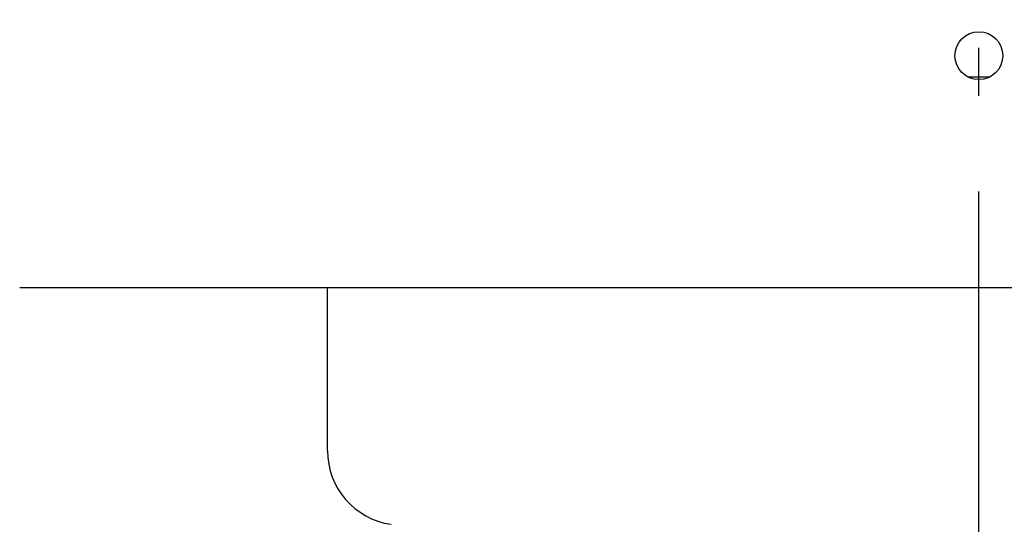
# Model space of a CAD drawing. Extents: x -679 to 1070, y -503 to 560.
# Drawn here: x -120 to 3, y -343 to -280 of the extents above; entities that cross this region are included whole.
import ezdxf

# ---------------------------------------------------------------- set-up
doc = ezdxf.new("R2010")
doc.units = 0
doc.header["$LTSCALE"] = 20
doc.header["$PDMODE"] = 3
doc.header["$PDSIZE"] = -2
doc.linetypes.add('DASHDOT', pattern=[5.5, 4, -0.6, 0.3, -0.6])
doc.layers.get('DEFPOINTS').update_dxf_attribs({"linetype": 'CONTINUOUS'})
for name, color, linetype in [('BASIS', 6, 'DASHDOT'), ('DETAIL', 5, 'CONTINUOUS'), ('OUTLINE', 3, 'CONTINUOUS')]:
    doc.layers.add(name, color=color, linetype=linetype)

msp = doc.modelspace()

# ---------------------------------------------------------------- linework, layer by layer
at = {"layer": 'BASIS', "color": 6, "linetype": 'DASHDOT'}
msp.add_line((0, -381.41), (0, 66.14), dxfattribs=at)
at = {"layer": 'DEFPOINTS', "color": 30, "linetype": 'CONTINUOUS'}
msp.add_point((-81.61, -333.88), dxfattribs=at)
at = {"layer": 'DETAIL', "color": 5, "linetype": 'CONTINUOUS'}
for p, q in [((-1.4, -287.06), (1.4, -287.06)), ((-120.17, -313.44), (120.17, -313.44)), ((-81.61, -333.88), (-81.61, -313.44))]:
    msp.add_line(p, q, dxfattribs=at)
msp.add_circle((0, -284.4), 3, dxfattribs=at)
msp.add_arc((-72.3, -333.88), 9.31, 180, 261.6916, dxfattribs=at)
at = {"layer": 'OUTLINE', "color": 3, "linetype": 'CONTINUOUS'}
for p in [(-120.17, -313.44), (-81.61, -333.88)]:
    msp.add_line(p, (-81.61, -313.44), dxfattribs=at)
msp.add_arc((-72.3, -333.88), 9.31, 180, 261.6916, dxfattribs=at)

doc.saveas('drawing.dxf')
